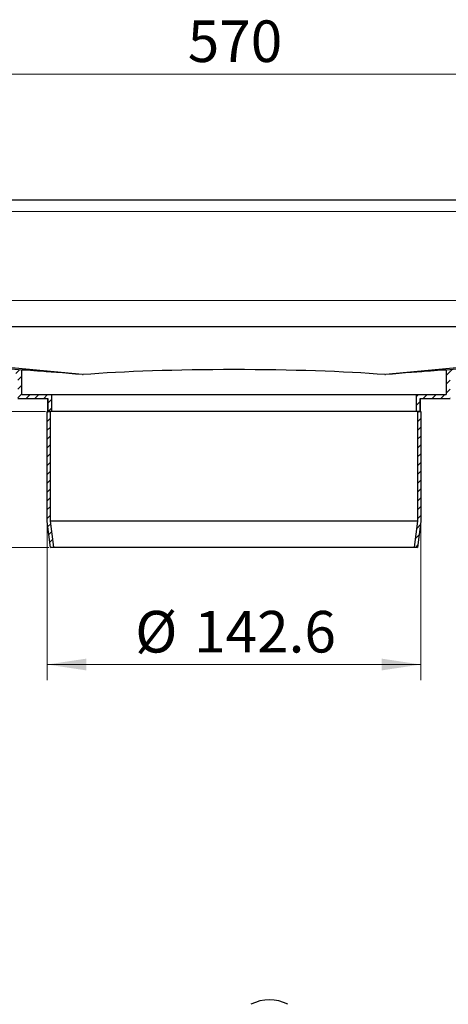
# Model space of a CAD drawing. Units: millimetres. Extents: x 0 to 420, y 0 to 297.
# Drawn here: x 302 to 329, y 194 to 257 of the extents above; entities that cross this region are included whole.
import ezdxf

# ---------------------------------------------------------------- set-up
doc = ezdxf.new("R2010")
doc.units = ezdxf.units.MM
doc.styles.add('SLDTEXTSTYLE0', font='TXT', dxfattribs={"width": 0.605})
doc.dimstyles.new('SLDDIMSTYLE0', dxfattribs={"dimtxt": 2.568319, "dimasz": 2.5, "dimexe": 0, "dimexo": 0.0625, "dimgap": 0.64208, "dimtad": 1, "dimlfac": 6, "dimrnd": 1e-09, "dimzin": 12, "dimdsep": 46, "dimtxsty": 'SLDTEXTSTYLE0', "dimsah": 1, "dimcen": 0.09, "dimadec": 0, "dimazin": 3, "dimtfac": 1, "dimtdec": 3, "dimtofl": 0, "dimtmove": 0, "dimatfit": 3, "dimfxl": 0, "dimfrac": 2, "dimtolj": 1, "dimtzin": 12, "dimarcsym": 0})
doc.dimstyles.new('SLDDIMSTYLE2', dxfattribs={"dimtxt": 2.568319, "dimasz": 2.5, "dimexe": 0, "dimexo": 0.0625, "dimgap": 0.64208, "dimtad": 1, "dimdec": 1, "dimlfac": 6, "dimrnd": 1e-09, "dimzin": 12, "dimdsep": 46, "dimtxsty": 'SLDTEXTSTYLE0', "dimsah": 1, "dimcen": 0.09, "dimadec": 0, "dimazin": 3, "dimtfac": 1, "dimtdec": 3, "dimtofl": 0, "dimtmove": 0, "dimatfit": 3, "dimfxl": 0, "dimfrac": 2, "dimtolj": 1, "dimtzin": 12, "dimarcsym": 0})

# ---------------------------------------------------------------- blocks, each defined once
blk = doc.blocks.new('_D_9')
at = {"color": 7, "linetype": 'Continuous', "lineweight": 0}
for p, q in [((303.702, 224.835), (303.702, 214.829)), ((327.469, 224.835), (327.469, 214.829)), ((303.702, 215.829), (327.469, 215.829))]:
    blk.add_line(p, q, dxfattribs=at)
at = {"color": 7, "linetype": 'Continuous', "lineweight": 18}
for points in [[(303.702, 215.829), (306.202, 215.454), (306.202, 216.204)], [(327.469, 215.829), (324.969, 216.204), (324.969, 215.454)]]:
    blk.add_solid(points, dxfattribs=at)
at = {"color": 7, "linetype": 'Continuous', "lineweight": 18, "char_height": 2.6458, "attachment_point": 1, "style": 'SLDTEXTSTYLE0'}
for s, insert in [('%%c', (309.302, 219.24)), ('142.6', (313.049, 219.24))]:
    blk.add_mtext(s, dxfattribs=dict(at, insert=insert))
blk = doc.blocks.new('_D_12')
at = {"color": 7, "linetype": 'Continuous', "lineweight": 0}
for p, q in [((268.086, 244.723), (268.086, 254.413)), ((363.086, 244.723), (363.086, 254.413)), ((363.086, 253.413), (268.086, 253.413))]:
    blk.add_line(p, q, dxfattribs=at)
at = {"color": 7, "linetype": 'Continuous', "lineweight": 18}
for points in [[(268.086, 253.413), (270.586, 253.038), (270.586, 253.788)], [(363.086, 253.413), (360.586, 253.788), (360.586, 253.038)]]:
    blk.add_solid(points, dxfattribs=at)
at = {"color": 7, "linetype": 'Continuous', "lineweight": 18, "insert": (312.646, 256.823), "char_height": 2.6458, "attachment_point": 1, "style": 'SLDTEXTSTYLE0'}
blk.add_mtext('570', dxfattribs=at)
blk = doc.blocks.new('_D_14')
at = {"color": 7, "linetype": 'Continuous', "lineweight": 0}
for p, q in [((266.236, 245.408), (242.557, 245.408)), ((243.557, 245.408), (243.557, 231.935)), ((303.602, 231.935), (242.557, 231.935))]:
    blk.add_line(p, q, dxfattribs=at)
at = {"color": 7, "linetype": 'Continuous', "lineweight": 18}
for points in [[(243.557, 245.408), (243.182, 242.908), (243.932, 242.908)], [(243.557, 231.935), (243.932, 234.435), (243.182, 234.435)]]:
    blk.add_solid(points, dxfattribs=at)
at = {"color": 7, "linetype": 'Continuous', "lineweight": 18, "insert": (240.146, 235.242), "char_height": 2.6458, "attachment_point": 1, "rotation": 90, "style": 'SLDTEXTSTYLE0'}
blk.add_mtext('80.8', dxfattribs=at)
blk = doc.blocks.new('_D_15')
at = {"color": 7, "linetype": 'Continuous', "lineweight": 0}
for p, q in [((303.602, 231.935), (242.557, 231.935)), ((243.557, 231.935), (243.557, 223.268)), ((303.819, 223.268), (242.557, 223.268))]:
    blk.add_line(p, q, dxfattribs=at)
at = {"color": 7, "linetype": 'Continuous', "lineweight": 18}
for points in [[(243.557, 231.935), (243.182, 229.435), (243.932, 229.435)], [(243.557, 223.268), (243.932, 225.768), (243.182, 225.768)]]:
    blk.add_solid(points, dxfattribs=at)
at = {"color": 7, "linetype": 'Continuous', "lineweight": 18, "insert": (240.146, 225.642), "char_height": 2.6458, "attachment_point": 1, "rotation": 90, "style": 'SLDTEXTSTYLE0'}
blk.add_mtext('52', dxfattribs=at)

msp = doc.modelspace()

# ---------------------------------------------------------------- hatches: boundary and pattern name
at = {"linetype": 'Continuous', "lineweight": 18}
h = msp.add_hatch(dxfattribs=at)
h.set_pattern_fill('ANSI31', scale=0.125, style=0)
edge = h.paths.add_edge_path(flags=0)
edge.add_line((265.8356, 243.1578), (265.8356, 244.6583))
edge.add_arc((266.3356, 244.6583), 0.5, 88, 180, ccw=False)
edge.add_line((266.353, 245.158), (267.353, 245.1231))
edge.add_arc((267.3356, 244.6234), 0.5, 0, 88, ccw=False)
edge.add_line((267.8356, 244.6234), (267.8356, 240.7888))
edge.add_arc((268.5856, 240.7888), 0.75, 180, 268)
edge.add_line((268.5594, 240.0393), (269.853, 239.9941))
edge.add_arc((269.8356, 239.4944), 0.5, 0, 88, ccw=False)
edge.add_line((270.3356, 239.4944), (270.3356, 238.8551))
edge.add_ellipse((272.2522, 238.8551), major_axis=(0, 1.9167), ratio=0.999987, start_angle=90, end_angle=175.000065)
edge.add_line((272.0852, 236.9457), (301.8356, 234.3428))
edge.add_line((301.8356, 234.3428), (301.8356, 232.7683))
edge.add_line((301.8356, 232.7683), (303.7522, 232.7683))
edge.add_line((303.7522, 232.7683), (303.7522, 231.935))
edge.add_line((303.7522, 231.935), (304.0022, 231.935))
edge.add_line((304.0022, 231.935), (304.0022, 233.0183))
edge.add_line((304.0022, 233.0183), (302.0856, 233.0183))
edge.add_line((302.0856, 233.0183), (302.0856, 234.5719))
edge.add_line((302.0856, 234.5719), (272.107, 237.1947))
edge.add_ellipse((272.2522, 238.8551), major_axis=(0, 1.6667), ratio=0.999987, start_angle=90, end_angle=175.000065, ccw=False)
edge.add_line((270.5856, 238.8551), (270.5856, 239.4944))
edge.add_arc((269.8356, 239.4944), 0.75, 0, 88)
edge.add_line((269.8617, 240.244), (268.5681, 240.2891))
edge.add_arc((268.5856, 240.7888), 0.5, 180, 268, ccw=False)
edge.add_line((268.0856, 240.7888), (268.0856, 244.6234))
edge.add_arc((267.3356, 244.6234), 0.75, 0, 88)
edge.add_line((267.3617, 245.3729), (266.3617, 245.4079))
edge.add_arc((266.3356, 244.6583), 0.75, 88, 180)
edge.add_line((265.5856, 244.6583), (265.5856, 243.1578))
edge.add_arc((265.3356, 243.1578), 0.25, -90, 0, ccw=False)
edge.add_line((265.3356, 242.9078), (257.2522, 242.9078))
edge.add_line((257.2522, 242.9078), (257.2522, 242.6578))
edge.add_line((257.2522, 242.6578), (265.3356, 242.6578))
edge.add_arc((265.3356, 243.1578), 0.5, 270, 360)
h = msp.add_hatch(dxfattribs=at)
h.set_pattern_fill('ANSI31', scale=0.125, style=0)
edge = h.paths.add_edge_path(flags=0)
edge.add_line((363.8181, 245.1231), (364.8181, 245.158))
edge.add_arc((364.8356, 244.6583), 0.5, 0, 92, ccw=False)
edge.add_line((365.3356, 244.6583), (365.3356, 243.1578))
edge.add_arc((365.8356, 243.1578), 0.5, 180, 270)
edge.add_line((365.8356, 242.6578), (373.9189, 242.6578))
edge.add_line((373.9189, 242.6578), (373.9189, 242.9078))
edge.add_line((373.9189, 242.9078), (365.8356, 242.9078))
edge.add_arc((365.8356, 243.1578), 0.25, 180, 270, ccw=False)
edge.add_line((365.5856, 243.1578), (365.5856, 244.6583))
edge.add_arc((364.8356, 244.6583), 0.75, 0, 92)
edge.add_line((364.8094, 245.4079), (363.8094, 245.3729))
edge.add_arc((363.8356, 244.6234), 0.75, 92, 180)
edge.add_line((363.0856, 244.6234), (363.0856, 240.7888))
edge.add_arc((362.5856, 240.7888), 0.5, 272, 360, ccw=False)
edge.add_line((362.603, 240.2891), (361.3094, 240.244))
edge.add_arc((361.3356, 239.4944), 0.75, 92, 180)
edge.add_line((360.5856, 239.4944), (360.5856, 238.8551))
edge.add_ellipse((358.9189, 238.8551), major_axis=(0, 1.6667), ratio=0.999987, start_angle=184.999935, end_angle=270, ccw=False)
edge.add_line((359.0641, 237.1947), (329.0856, 234.5719))
edge.add_line((329.0856, 234.5719), (329.0856, 233.0183))
edge.add_line((329.0856, 233.0183), (327.1689, 233.0183))
edge.add_line((327.1689, 233.0183), (327.1689, 231.935))
edge.add_line((327.1689, 231.935), (327.4189, 231.935))
edge.add_line((327.4189, 231.935), (327.4189, 232.7683))
edge.add_line((327.4189, 232.7683), (329.3356, 232.7683))
edge.add_line((329.3356, 232.7683), (329.3356, 234.3428))
edge.add_line((329.3356, 234.3428), (359.0859, 236.9457))
edge.add_ellipse((358.9189, 238.8551), major_axis=(0, 1.9167), ratio=0.999987, start_angle=184.999935, end_angle=270)
edge.add_line((360.8356, 238.8551), (360.8356, 239.4944))
edge.add_arc((361.3356, 239.4944), 0.5, 92, 180, ccw=False)
edge.add_line((361.3181, 239.9941), (362.6117, 240.0393))
edge.add_arc((362.5856, 240.7888), 0.75, 272, 360)
edge.add_line((363.3356, 240.7888), (363.3356, 244.6234))
edge.add_arc((363.8356, 244.6234), 0.5, 92, 180, ccw=False)
h = msp.add_hatch(dxfattribs=at)
h.set_pattern_fill('ANSI31', scale=0.125, style=0)
edge = h.paths.add_edge_path(flags=0)
edge.add_spline(control_points=[(303.9189, 223.2683), (303.9878, 223.2773), (304.0566, 223.2862), (304.1255, 223.2952)], knot_values=[0.0847071, 0.0847071, 0.0847071, 0.0847071, 0.0859571, 0.0859571, 0.0859571, 0.0859571], weights=[1, 1, 1, 1], degree=3, periodic=0)
edge.add_spline(control_points=[(304.1255, 223.2952), (304.1052, 223.4509), (304.085, 223.6067), (304.0647, 223.7624), (304.0133, 224.1578), (303.962, 224.5531), (303.9106, 224.9485)], knot_values=[0.1196354, 0.1196354, 0.1196354, 0.1196354, 0.1224625, 0.1224625, 0.1224625, 0.1296386, 0.1296386, 0.1296386, 0.1296386], weights=[1, 1, 1, 1, 1, 1, 1], degree=3, periodic=0)
edge.add_line((303.9106, 224.9485), (303.9106, 231.935))
edge.add_line((303.9106, 231.935), (303.7022, 231.935))
edge.add_line((303.7022, 231.935), (303.7022, 224.935))
edge.add_spline(control_points=[(303.7022, 224.935), (303.7542, 224.5352), (303.8062, 224.1355), (303.8581, 223.7357), (303.8784, 223.5799), (303.8986, 223.4241), (303.9189, 223.2683)], knot_values=[0.1174025, 0.1174025, 0.1174025, 0.1174025, 0.1246587, 0.1246587, 0.1246587, 0.1274867, 0.1274867, 0.1274867, 0.1274867], weights=[1, 1, 1, 1, 1, 1, 1], degree=3, periodic=0)
h = msp.add_hatch(dxfattribs=at)
h.set_pattern_fill('ANSI31', scale=0.125, style=0)
edge = h.paths.add_edge_path(flags=0)
edge.add_line((327.2605, 231.935), (327.2605, 224.9485))
edge.add_spline(control_points=[(327.2605, 224.9485), (327.2092, 224.5531), (327.1578, 224.1578), (327.1064, 223.7624), (327.0861, 223.6067), (327.0659, 223.4509), (327.0456, 223.2952)], knot_values=[0.1152864, 0.1152864, 0.1152864, 0.1152864, 0.1224625, 0.1224625, 0.1224625, 0.1252896, 0.1252896, 0.1252896, 0.1252896], weights=[1, 1, 1, 1, 1, 1, 1], degree=3, periodic=0)
edge.add_spline(control_points=[(327.0456, 223.2952), (327.1145, 223.2862), (327.1834, 223.2773), (327.2522, 223.2683)], knot_values=[0.2245934, 0.2245934, 0.2245934, 0.2245934, 0.2258427, 0.2258427, 0.2258427, 0.2258427], weights=[1, 1, 1, 1], degree=3, periodic=0)
edge.add_spline(control_points=[(327.2522, 223.2683), (327.2725, 223.4241), (327.2927, 223.5799), (327.313, 223.7357), (327.3649, 224.1355), (327.4169, 224.5352), (327.4689, 224.935)], knot_values=[0.1218308, 0.1218308, 0.1218308, 0.1218308, 0.1246587, 0.1246587, 0.1246587, 0.1319149, 0.1319149, 0.1319149, 0.1319149], weights=[1, 1, 1, 1, 1, 1, 1], degree=3, periodic=0)
edge.add_line((327.4689, 224.935), (327.4689, 231.935))
edge.add_line((327.4689, 231.935), (327.2605, 231.935))

# ---------------------------------------------------------------- linework, layer by layer
at = {"color": 7, "linetype": 'Continuous', "lineweight": 25}
for p, q in [((269.7522, 245.4078), (361.4189, 245.4078)), ((302.0856, 234.5719), (272.107, 237.1947)), ((305.9602, 234.2811), (273.1048, 237.3516)), ((273.1802, 237.3483), (357.9909, 237.3483)), ((358.0663, 237.3516), (325.2109, 234.2811)), ((359.0641, 237.1947), (329.0856, 234.5719)), ((302.0856, 233.0183), (302.0856, 234.5719)), ((329.0856, 234.5719), (329.0856, 233.0183)), ((305.9602, 234.2811), (306.0007, 234.2811)), ((325.1704, 234.2811), (325.2109, 234.2811)), ((301.8356, 232.7683), (303.7522, 232.7683)), ((302.0856, 233.0183), (304.0022, 233.0183)), ((303.7522, 231.935), (303.7522, 232.7683)), ((303.7522, 231.935), (303.7522, 232.7683)), ((303.7522, 232.7683), (303.7522, 231.935)), ((304.0022, 233.0183), (327.1689, 233.0183)), ((304.0022, 231.935), (304.0022, 233.0183)), ((327.1689, 233.0183), (327.1689, 231.935)), ((327.1689, 233.0183), (329.0856, 233.0183)), ((327.4189, 232.7683), (327.4189, 231.935)), ((327.4189, 232.7683), (329.3356, 232.7683)), ((327.4189, 232.7683), (327.4189, 231.935)), ((327.4189, 231.935), (327.4189, 232.7683)), ((303.7022, 224.935), (303.7022, 231.935)), ((303.7022, 231.935), (303.9106, 231.935)), ((304.0022, 231.935), (303.7522, 231.935)), ((303.7522, 231.935), (303.7522, 231.935)), ((303.9106, 224.9485), (303.9106, 231.935)), ((327.1689, 231.935), (304.0022, 231.935)), ((327.4189, 231.935), (327.1689, 231.935)), ((327.2605, 231.935), (327.2605, 224.9485)), ((327.2605, 231.935), (327.4689, 231.935)), ((327.4189, 231.935), (327.4189, 231.935)), ((327.4689, 231.935), (327.4689, 224.935)), ((303.9189, 223.2683), (303.7022, 224.935)), ((327.2605, 224.9485), (303.9106, 224.9485)), ((304.1255, 223.2952), (303.9106, 224.9485)), ((327.2605, 224.9485), (327.0456, 223.2952)), ((327.4689, 224.935), (327.2522, 223.2683)), ((303.9189, 223.2683), (304.1255, 223.2952)), ((327.2522, 223.2683), (303.9189, 223.2683)), ((304.1255, 223.2952), (327.0456, 223.2952)), ((327.0456, 223.2952), (327.2522, 223.2683))]:
    msp.add_line(p, q, dxfattribs=at)
at = {"color": 8, "linetype": 'Continuous', "lineweight": 18}
for p, q in [((269.7522, 244.6578), (361.4189, 244.6578)), ((272.2522, 238.9911), (358.9189, 238.9911)), ((306.0007, 234.2811), (273.1802, 237.3483)), ((357.9909, 237.3483), (325.1704, 234.2811))]:
    msp.add_line(p, q, dxfattribs=at)
at = {"color": 7, "linetype": 'Continuous', "lineweight": 25}
msp.add_arc((317.839, 191.928), 2.5617, 62.609672, 117.390328, dxfattribs=at)
for centre, major_axis, ratio, start_param, end_param in [((315.5856, 233.3908), (13.5, -1.1811), 0.0050604, 2.3649887, 3.1420354), ((315.5856, 233.5216), (13.5, 0), 0.0798889, 0.7813097, 2.360283), ((315.5856, 233.3908), (13.5, 1.1811), 0.0050604, 6.2827426, 7.0597892)]:
    msp.add_ellipse(centre, major_axis=major_axis, ratio=ratio, start_param=start_param, end_param=end_param, dxfattribs=at)

# ---------------------------------------------------------------- dimensions: what is measured, and where the dimension line sits
at = {"color": 7, "linetype": 'Continuous', "lineweight": 18}
dim = msp.add_linear_dim(base=(268.0856, 253.4128), p1=(363.0856, 244.6234), p2=(268.0856, 244.6234), dimstyle='SLDDIMSTYLE0', dxfattribs=at)
dim.commit()
dim.dimension.update_dxf_attribs({"geometry": '_D_12', "text_midpoint": (315.5856, 253.4128), "dimtype": 160})
for base, p1, p2, dimstyle, picture, middle in [((243.5568, 231.935), (266.3356, 245.4078), (303.7022, 231.935), 'SLDDIMSTYLE2', '_D_14', (243.5568, 238.6714)), ((243.5568, 223.2683), (303.7022, 231.935), (303.9189, 223.2683), 'SLDDIMSTYLE0', '_D_15', (243.5568, 227.6016))]:
    dim = msp.add_linear_dim(base=base, p1=p1, p2=p2, angle=90, dimstyle=dimstyle, dxfattribs=at)
    dim.commit()
    dim.dimension.update_dxf_attribs({"geometry": picture, "text_midpoint": middle, "dimtype": 160})
dim = msp.add_linear_dim(base=(327.4689, 215.829), p1=(303.7022, 224.935), p2=(327.4689, 224.935), text='%%c<>', dimstyle='SLDDIMSTYLE0', dxfattribs=at)
dim.commit()
dim.dimension.update_dxf_attribs({"geometry": '_D_9', "text_midpoint": (315.5856, 215.829), "dimtype": 160})

doc.saveas('drawing.dxf')
